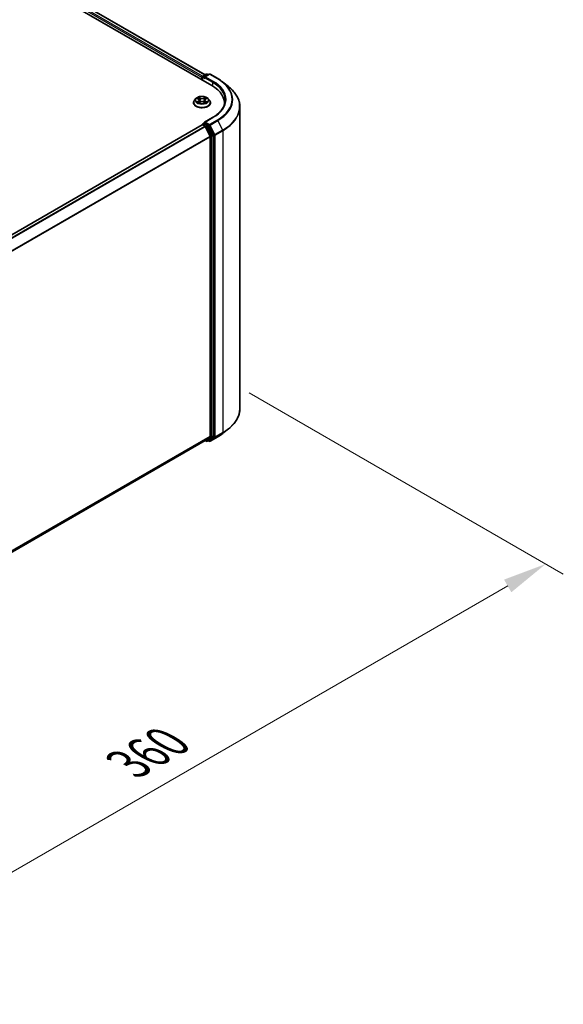
# Model space of a CAD drawing. Units: millimetres. Extents: x 0 to 8326, y 0 to 1826.
# Drawn here: x 71 to 92, y 83 to 120 of the extents above; entities that cross this region are included whole.
import ezdxf

# ---------------------------------------------------------------- set-up
doc = ezdxf.new("R2010")
doc.units = ezdxf.units.MM
doc.header["$LTSCALE"] = 0.666667
doc.layers.get('Defpoints').update_dxf_attribs({"lineweight": 25})
for name, color, linetype, lineweight in [('Dimension (ISO)', 7, 'Continuous', 18), ('Visible (ISO)', 7, 'Continuous', 35), ('Visible Narrow (ISO)', 7, 'Continuous', 25)]:
    doc.layers.add(name, color=color, linetype=linetype, lineweight=lineweight)
doc.styles.add('Note Text (TK)', font='MS PGothic.ttf')
doc.dimstyles.new('Default - Method 1b (TK)', dxfattribs={"dimscale": 0.666667, "dimtxt": 2.5, "dimasz": 2.5, "dimexe": 1, "dimexo": 1.5, "dimgap": 1, "dimtad": 1, "dimtoh": 1, "dimrnd": 1e-08, "dimdsep": 46, "dimtxsty": 'Note Text (TK)', "dimcen": 0.09, "dimdle": 5, "dimclrd": 100, "dimclre": 100, "dimclrt": 7, "dimadec": 1, "dimazin": 1, "dimtfac": 1, "dimtmove": 0, "dimatfit": 3, "dimfxl": 0, "dimtolj": 1, "dimlwd": -1, "dimlwe": -1, "dimarcsym": 0})

# ---------------------------------------------------------------- blocks, each defined once
blk = doc.blocks.new('*D17')
at = {"layer": 'Defpoints', "color": 0, "transparency": 16777216}
for p in [(78.732, 106.405), (50.448, 90.075), (62.705, 82.999)]:
    blk.add_point(p, dxfattribs=at)
at = {"layer": 'Dimension (ISO)', "color": 100, "transparency": 16777216}
for p, q in [((79.732, 105.828), (91.656, 98.944)), ((89.546, 98.495), (64.148, 83.832)), ((51.448, 89.498), (63.371, 82.614))]:
    blk.add_line(p, q, dxfattribs=at)
for points in [[(89.407, 98.736), (89.684, 98.255), (90.989, 99.329)], [(64.009, 84.073), (64.287, 83.592), (62.705, 82.999)]]:
    blk.add_solid(points, dxfattribs=at)
at = {"layer": 'Dimension (ISO)', "color": 7, "transparency": 16777216, "insert": (75.15, 91.739), "char_height": 1.66667, "attachment_point": 4, "rotation": 30, "style": 'Note Text (TK)'}
blk.add_mtext('\\A1;{\\Q-30.000;\\W0.816;\\H0.816x;360}', dxfattribs=at)

msp = doc.modelspace()

# ---------------------------------------------------------------- linework, layer by layer
at = {"layer": 'Visible (ISO)'}
for p, q in [((47.67475, 135.18639), (78.31604, 117.49563)), ((78.06144, 117.89517), (48.21463, 135.12724)), ((77.94678, 117.79955), (77.94678, 117.70883)), ((77.96058, 117.70086), (77.96058, 117.8177)), ((77.97725, 117.84656), (78.10756, 117.9218)), ((78.21763, 117.92184), (78.03915, 117.8188)), ((78.1409, 117.9218), (78.17923, 117.89967)), ((78.25096, 117.92184), (78.54166, 117.75401)), ((78.74018, 117.62003), (78.9503, 117.4537)), ((77.71891, 116.99752), (77.66379, 116.93604)), ((77.7729, 117.00428), (77.82021, 116.97599)), ((78.07335, 116.97599), (78.12066, 117.00428)), ((78.12065, 117.00429), (78.12067, 117.0043)), ((78.17464, 116.99752), (78.22976, 116.93604)), ((77.62455, 116.8379), (77.62455, 116.84159)), ((77.82887, 116.83582), (77.87814, 116.86329)), ((77.84933, 116.93714), (77.85844, 116.85231)), ((78.01541, 116.86329), (78.06468, 116.83582)), ((78.04422, 116.93714), (78.03511, 116.85231)), ((78.269, 116.8379), (78.269, 116.84159)), ((78.79443, 116.75), (78.79443, 116.82883)), ((79.38332, 105.22629), (79.38332, 116.68289)), ((78.34652, 116.27254), (78.03915, 116.09508)), ((53.60657, 101.94357), (77.95368, 116.00038)), ((77.96058, 116.00326), (77.96058, 116.00192)), ((77.97035, 115.99872), (78.05359, 115.95066)), ((77.97725, 116.03213), (78.03328, 116.06448)), ((78.17923, 115.98699), (78.04891, 116.06223)), ((78.07169, 115.93042), (78.25558, 115.56945)), ((78.37343, 115.62107), (78.19733, 115.96675)), ((78.26105, 115.54887), (78.26105, 104.18299)), ((78.3789, 104.17673), (78.3789, 115.60049)), ((78.74018, 104.28915), (78.9503, 104.45548)), ((53.93062, 90.08207), (78.07025, 104.01909)), ((78.06144, 104.01401), (78.10756, 103.98738)), ((78.25558, 104.16872), (78.07169, 104.02008)), ((78.1409, 103.98738), (78.19589, 104.01913)), ((78.21763, 103.98734), (78.17923, 104.00951)), ((78.19733, 104.02012), (78.37343, 104.16246)), ((78.25096, 103.98734), (78.54166, 104.15517))]:
    msp.add_line(p, q, dxfattribs=at)
for centre, start, end in [((77.99392, 117.8177), 120, 180), ((78.12423, 117.89293), 60, 120), ((78.23429, 117.89297), 60, 120), ((77.99392, 116.00326), 120, 180), ((78.12423, 104.01625), 240, 300), ((78.23429, 104.01621), 240, 300)]:
    msp.add_arc(centre, 0.03333, start, end, dxfattribs=at)
for centre, major_axis, start_param, end_param in [((77.97035, 117.81316), (-0.01667, -0.02887), 4.00835639, 5.49778714), ((78.07248, 117.79955), (-0.04714, 0), 4.71238898, 6.28318531), ((78.04891, 117.78594), (-0.01667, 0.02887), 0.78539816, 2.35619449), ((77.1611, 116.82883), (1.63333, 0), 6.17116049, 7.06858347), ((77.1611, 116.64739), (1.66667, 0), 0.15296584, 0.20062952), ((77.97035, 115.97151), (-0.01667, 0.02887), 5.49778714, 6.28318531), ((78.07248, 116.07584), (-0.04714, 0), 4.71238898, 6.28318531), ((78.04891, 116.08945), (-0.01667, -0.02887), 5.49778714, 6.12363721), ((78.05359, 115.92345), (0.01667, -0.02887), 1.48013644, 2.35619449), ((78.17923, 115.95978), (0.01667, -0.02887), 1.48013644, 2.35619449), ((78.23748, 115.56248), (0.01667, -0.02887), 0.78539816, 1.48013644), ((78.35533, 115.6141), (0.01667, -0.02887), 0.78539816, 1.48013644), ((78.05359, 104.04796), (0.01667, -0.02887), 0, 0.09065989), ((78.17923, 104.048), (0.01667, -0.02887), 0, 0.09065989), ((78.23748, 104.19659), (0.01667, -0.02887), 0.09065989, 0.78539816), ((78.35533, 104.19034), (0.01667, -0.02887), 0.09065989, 0.78539816)]:
    msp.add_ellipse(centre, major_axis=major_axis, ratio=0.57735027, start_param=start_param, end_param=end_param, dxfattribs=at)
for points, knots in [([(78.54166, 117.75401), (78.55603, 117.74571), (78.57019, 117.73727), (78.59806, 117.72015), (78.61177, 117.71146), (78.63873, 117.69383), (78.65198, 117.68489), (78.67801, 117.66677), (78.69079, 117.65758), (78.71585, 117.63898), (78.72814, 117.62956), (78.74018, 117.62003)], [3.141592654, 3.141592654, 3.141592654, 3.141592654, 3.172644837, 3.172644837, 3.203697021, 3.203697021, 3.234749204, 3.234749204, 3.265801387, 3.265801387, 3.296853571, 3.296853571, 3.296853571, 3.296853571]), ([(79.38332, 116.68289), (79.38332, 116.73841), (79.37725, 116.79392), (79.35313, 116.90385), (79.33508, 116.95826), (79.28746, 117.06503), (79.25788, 117.11738), (79.18784, 117.2192), (79.14736, 117.26867), (79.05625, 117.36403), (79.0056, 117.40992), (78.9503, 117.4537)], [2.35619449, 2.35619449, 2.35619449, 2.35619449, 2.482221939, 2.482221939, 2.608249389, 2.608249389, 2.734276838, 2.734276838, 2.860304287, 2.860304287, 2.986331736, 2.986331736, 2.986331736, 2.986331736]), ([(78.17464, 116.99752), (78.16101, 117.01273), (78.1437, 117.02608), (78.10284, 117.04905), (78.07904, 117.05851), (78.02796, 117.07231), (78.0007, 117.07667), (77.94543, 117.08003), (77.91744, 117.07904), (77.86329, 117.07184), (77.83714, 117.06561), (77.78906, 117.04827), (77.76717, 117.03714), (77.73742, 117.01583), (77.72744, 117.00704), (77.71891, 116.99752)], [1.26296478, 1.26296478, 1.26296478, 1.26296478, 1.5839777, 1.5839777, 1.9184063, 1.9184063, 2.25148375, 2.25148375, 2.58279719, 2.58279719, 2.9145331, 2.9145331, 3.24851107, 3.24851107, 3.4494242, 3.4494242, 3.4494242, 3.4494242]), ([(77.78378, 116.99777), (77.77716, 117.00529), (77.76705, 117.00958), (77.75739, 117.01169), (77.75729, 117.01171), (77.75718, 117.01174)], [0.0019022161, 0.0019022161, 0.0019022161, 0.0019022161, 0.0320559737, 0.0320559737, 0.0323943032, 0.0323943032, 0.0323943032, 0.0323943032]), ([(77.75718, 117.01174), (77.75728, 117.0117), (77.75737, 117.01166), (77.75836, 117.01129), (77.75926, 117.01093), (77.76015, 117.01057)], [-0.03239430317, -0.03239430317, -0.03239430317, -0.03239430317, -0.03205597372, -0.03205597372, -0.02897275834, -0.02897275834, -0.02897275834, -0.02897275834]), ([(77.81885, 117.04687), (77.81881, 117.04691), (77.81877, 117.04695), (77.81866, 117.04705), (77.8186, 117.0471), (77.81853, 117.04716)], [-0.000230599076, -0.000230599076, -0.000230599076, -0.000230599076, 0, 0, 0.000338329447, 0.000338329447, 0.000338329447, 0.000338329447]), ([(77.81853, 117.04716), (77.81857, 117.0471), (77.81861, 117.04703), (77.81868, 117.04693), (77.81871, 117.04688), (77.81874, 117.04684)], [-0.000338329447, -0.000338329447, -0.000338329447, -0.000338329447, 0, 0, 0.000241517914, 0.000241517914, 0.000241517914, 0.000241517914]), ([(78.06134, 117.02358), (78.06757, 117.03219), (78.07112, 117.04107), (78.07494, 117.04703), (78.07498, 117.0471), (78.07502, 117.04716)], [0, 0, 0, 0, 0.0320559737, 0.0320559737, 0.0323943032, 0.0323943032, 0.0323943032, 0.0323943032]), ([(78.07502, 117.04716), (78.07496, 117.0471), (78.07489, 117.04705), (78.07424, 117.04647), (78.07366, 117.04594), (78.07308, 117.04539)], [-0.03239430317, -0.03239430317, -0.03239430317, -0.03239430317, -0.03205597372, -0.03205597372, -0.02897275834, -0.02897275834, -0.02897275834, -0.02897275834]), ([(78.13637, 117.01174), (78.13626, 117.01171), (78.13616, 117.01169), (78.13597, 117.01165), (78.1359, 117.01163), (78.13582, 117.01162)], [-0.000338329447, -0.000338329447, -0.000338329447, -0.000338329447, 0, 0, 0.000241517914, 0.000241517914, 0.000241517914, 0.000241517914]), ([(78.13588, 117.01155), (78.13595, 117.01157), (78.13601, 117.0116), (78.13618, 117.01166), (78.13627, 117.0117), (78.13637, 117.01174)], [-0.000230599076, -0.000230599076, -0.000230599076, -0.000230599076, 0, 0, 0.000338329447, 0.000338329447, 0.000338329447, 0.000338329447]), ([(77.66379, 116.93604), (77.65883, 116.9305), (77.65427, 116.92477), (77.64606, 116.91296), (77.64239, 116.90688), (77.63603, 116.89442), (77.63334, 116.88804), (77.62898, 116.87504), (77.62733, 116.86843), (77.62511, 116.85507), (77.62455, 116.84833), (77.62455, 116.84159)], [3.449424205, 3.449424205, 3.449424205, 3.449424205, 3.544937527, 3.544937527, 3.64045085, 3.64045085, 3.735964172, 3.735964172, 3.831477495, 3.831477495, 3.926990817, 3.926990817, 3.926990817, 3.926990817]), ([(77.62455, 116.8379), (77.62455, 116.81803), (77.62979, 116.79821), (77.65011, 116.76025), (77.66555, 116.74218), (77.7054, 116.70941), (77.73015, 116.69485), (77.78614, 116.67107), (77.8174, 116.66189), (77.88313, 116.64979), (77.91758, 116.64687), (77.98628, 116.64752), (78.02051, 116.65108), (78.08543, 116.66437), (78.11611, 116.6741), (78.17088, 116.69892), (78.19496, 116.71402), (78.23381, 116.74829), (78.24865, 116.76746), (78.2652, 116.80404), (78.269, 116.82096), (78.269, 116.8379)], [3.92699082, 3.92699082, 3.92699082, 3.92699082, 4.2267014, 4.2267014, 4.53911238, 4.53911238, 4.86360542, 4.86360542, 5.18933336, 5.18933336, 5.51408383, 5.51408383, 5.83843868, 5.83843868, 6.16327278, 6.16327278, 6.48907018, 6.48907018, 6.81298523, 6.81298523, 7.06858347, 7.06858347, 7.06858347, 7.06858347]), ([(77.75767, 116.86384), (77.75761, 116.86381), (77.75754, 116.86379), (77.75737, 116.86373), (77.75728, 116.86369), (77.75718, 116.86365)], [-0.000230599076, -0.000230599076, -0.000230599076, -0.000230599076, 0, 0, 0.000338329447, 0.000338329447, 0.000338329447, 0.000338329447]), ([(77.75718, 116.86365), (77.75729, 116.86368), (77.75739, 116.8637), (77.75758, 116.86374), (77.75765, 116.86375), (77.75773, 116.86377)], [-0.000338329447, -0.000338329447, -0.000338329447, -0.000338329447, 0, 0, 0.000241517914, 0.000241517914, 0.000241517914, 0.000241517914]), ([(77.79436, 116.85961), (77.79637, 116.85794), (77.79855, 116.85626), (77.80321, 116.85292), (77.80571, 116.85125), (77.81101, 116.84795), (77.81381, 116.84633), (77.81971, 116.84314), (77.8228, 116.84158), (77.82792, 116.83918), (77.82984, 116.83831), (77.83182, 116.83746)], [4.534916607, 4.534916607, 4.534916607, 4.534916607, 4.605062038, 4.605062038, 4.675207469, 4.675207469, 4.7453529, 4.7453529, 4.815498331, 4.815498331, 4.856375894, 4.856375894, 4.856375894, 4.856375894]), ([(77.83084, 116.83692), (77.82544, 116.83725), (77.82214, 116.8338), (77.81861, 116.82836), (77.81857, 116.82829), (77.81853, 116.82823)], [0.0024310368, 0.0024310368, 0.0024310368, 0.0024310368, 0.0320559737, 0.0320559737, 0.0323943032, 0.0323943032, 0.0323943032, 0.0323943032]), ([(77.81853, 116.82823), (77.8186, 116.82829), (77.81866, 116.82834), (77.81931, 116.82891), (77.81989, 116.82941), (77.82048, 116.8299)], [-0.03239430317, -0.03239430317, -0.03239430317, -0.03239430317, -0.03205597372, -0.03205597372, -0.02897275834, -0.02897275834, -0.02897275834, -0.02897275834]), ([(77.84933, 116.93714), (77.84901, 116.94016), (77.84832, 116.94316), (77.84623, 116.949), (77.84484, 116.95185), (77.84144, 116.95733), (77.83942, 116.95996), (77.83483, 116.96499), (77.83225, 116.96738), (77.82659, 116.9719), (77.82351, 116.97402), (77.82021, 116.97599)], [0.847301519, 0.847301519, 0.847301519, 0.847301519, 0.988509822, 0.988509822, 1.129718125, 1.129718125, 1.270926428, 1.270926428, 1.412134731, 1.412134731, 1.553343034, 1.553343034, 1.553343034, 1.553343034]), ([(78.01541, 116.86329), (78.008, 116.86742), (77.99957, 116.87084), (77.98144, 116.87604), (77.97173, 116.87782), (77.95185, 116.87959), (77.9417, 116.87959), (77.92183, 116.87782), (77.91211, 116.87604), (77.89398, 116.87084), (77.88555, 116.86742), (77.87814, 116.86329)], [1.58824962, 1.58824962, 1.58824962, 1.58824962, 1.89542757, 1.89542757, 2.20260552, 2.20260552, 2.50978346, 2.50978346, 2.81696141, 2.81696141, 3.12413936, 3.12413936, 3.12413936, 3.12413936]), ([(78.07335, 116.97599), (78.07004, 116.97402), (78.06696, 116.9719), (78.0613, 116.96738), (78.05872, 116.96499), (78.05413, 116.95996), (78.05211, 116.95733), (78.04871, 116.95185), (78.04732, 116.949), (78.04524, 116.94316), (78.04454, 116.94016), (78.04422, 116.93714)], [3.159045946, 3.159045946, 3.159045946, 3.159045946, 3.300254249, 3.300254249, 3.441462552, 3.441462552, 3.582670855, 3.582670855, 3.723879158, 3.723879158, 3.865087461, 3.865087461, 3.865087461, 3.865087461]), ([(78.06174, 116.83746), (78.06371, 116.83831), (78.06564, 116.83918), (78.07075, 116.84158), (78.07384, 116.84314), (78.07974, 116.84633), (78.08254, 116.84795), (78.08784, 116.85125), (78.09034, 116.85292), (78.095, 116.85626), (78.09718, 116.85794), (78.09919, 116.85961)], [6.139198394, 6.139198394, 6.139198394, 6.139198394, 6.180075957, 6.180075957, 6.250221388, 6.250221388, 6.320366819, 6.320366819, 6.390512249, 6.390512249, 6.46065768, 6.46065768, 6.46065768, 6.46065768]), ([(78.0747, 116.82852), (78.07474, 116.82848), (78.07478, 116.82844), (78.07489, 116.82834), (78.07496, 116.82829), (78.07502, 116.82823)], [-0.000230599076, -0.000230599076, -0.000230599076, -0.000230599076, 0, 0, 0.000338329447, 0.000338329447, 0.000338329447, 0.000338329447]), ([(78.07502, 116.82823), (78.07498, 116.82829), (78.07494, 116.82836), (78.07487, 116.82846), (78.07484, 116.8285), (78.07482, 116.82855)], [-0.000338329447, -0.000338329447, -0.000338329447, -0.000338329447, 0, 0, 0.000241517914, 0.000241517914, 0.000241517914, 0.000241517914]), ([(78.10857, 116.86402), (78.11512, 116.86526), (78.1259, 116.86586), (78.13616, 116.8637), (78.13626, 116.86368), (78.13637, 116.86365)], [0, 0, 0, 0, 0.0320559737, 0.0320559737, 0.0323943032, 0.0323943032, 0.0323943032, 0.0323943032]), ([(78.13637, 116.86365), (78.13627, 116.86369), (78.13618, 116.86373), (78.13519, 116.8641), (78.13429, 116.86442), (78.1334, 116.86473)], [-0.03239430317, -0.03239430317, -0.03239430317, -0.03239430317, -0.03205597372, -0.03205597372, -0.02897275834, -0.02897275834, -0.02897275834, -0.02897275834]), ([(78.269, 116.84159), (78.269, 116.84833), (78.26844, 116.85507), (78.26622, 116.86843), (78.26457, 116.87504), (78.26021, 116.88804), (78.25752, 116.89442), (78.25116, 116.90688), (78.24749, 116.91296), (78.23928, 116.92477), (78.23472, 116.9305), (78.22976, 116.93604)], [0.785398163, 0.785398163, 0.785398163, 0.785398163, 0.880911486, 0.880911486, 0.976424808, 0.976424808, 1.071938131, 1.071938131, 1.167451453, 1.167451453, 1.262964775, 1.262964775, 1.262964775, 1.262964775]), ([(78.82777, 116.9377), (78.82777, 116.88933), (78.82119, 116.84095), (78.79486, 116.74499), (78.77511, 116.69741), (78.72259, 116.60408), (78.68981, 116.55835), (78.61183, 116.46998), (78.56661, 116.42735), (78.46477, 116.34642), (78.40815, 116.30812), (78.34652, 116.27254)], [3.926990817, 3.926990817, 3.926990817, 3.926990817, 4.08407045, 4.08407045, 4.241150082, 4.241150082, 4.398229715, 4.398229715, 4.555309348, 4.555309348, 4.71238898, 4.71238898, 4.71238898, 4.71238898]), ([(78.03328, 116.06448), (78.03471, 116.0653), (78.03711, 116.06574), (78.04273, 116.06508), (78.04593, 116.06395), (78.04891, 116.06223)], [0.038953354, 0.038953354, 0.038953354, 0.038953354, 0.0503345484, 0.0503345484, 0.0617157428, 0.0617157428, 0.0617157428, 0.0617157428]), ([(79.38332, 105.22629), (79.38332, 105.17077), (79.37725, 105.11526), (79.35313, 105.00533), (79.33508, 104.95092), (79.28746, 104.84415), (79.25788, 104.7918), (79.18784, 104.68998), (79.14736, 104.64051), (79.05625, 104.54515), (79.0056, 104.49926), (78.9503, 104.45548)], [3.926990817, 3.926990817, 3.926990817, 3.926990817, 4.053018266, 4.053018266, 4.179045715, 4.179045715, 4.305073165, 4.305073165, 4.431100614, 4.431100614, 4.557128063, 4.557128063, 4.557128063, 4.557128063]), ([(78.54166, 104.15517), (78.55603, 104.16347), (78.57019, 104.17191), (78.59806, 104.18903), (78.61177, 104.19772), (78.63873, 104.21535), (78.65198, 104.22429), (78.67801, 104.24241), (78.69079, 104.2516), (78.71585, 104.2702), (78.72814, 104.27961), (78.74018, 104.28915)], [1.570796327, 1.570796327, 1.570796327, 1.570796327, 1.60184851, 1.60184851, 1.632900694, 1.632900694, 1.663952877, 1.663952877, 1.695005061, 1.695005061, 1.726057244, 1.726057244, 1.726057244, 1.726057244])]:
    msp.add_open_spline(points, degree=3, knots=knots, dxfattribs=at)
for points in [[(77.76015, 117.01057), (77.76448, 117.0088), (77.76883, 117.00672), (77.7729, 117.00429)], [(78.07308, 117.04539), (78.06758, 117.04027), (78.06199, 117.03392), (78.05572, 117.02782)], [(77.82048, 116.8299), (77.82322, 116.8322), (77.826, 116.83422), (77.82886, 116.83583)], [(78.1334, 116.86473), (78.12498, 116.86764), (78.11645, 116.86944), (78.11005, 116.87065)]]:
    msp.add_open_spline(points, degree=3, dxfattribs=at)
at = {"layer": 'Visible Narrow (ISO)'}
for p, q in [((77.94678, 117.79955), (48.09116, 135.0367)), ((77.96979, 117.8407), (48.11473, 135.07753)), ((78.05168, 117.88954), (48.19797, 135.12559)), ((77.97035, 117.80409), (78.04891, 117.75873)), ((77.97035, 117.69522), (77.97035, 117.80409)), ((77.99392, 117.84491), (78.12423, 117.92015)), ((78.03915, 117.8188), (77.99392, 117.84491)), ((78.02534, 117.79955), (78.33961, 117.61811)), ((78.07248, 117.82677), (78.23429, 117.92019)), ((78.36318, 117.65893), (78.07248, 117.82677)), ((78.12423, 117.92015), (78.16946, 117.89403)), ((78.23429, 117.92019), (78.52499, 117.75235)), ((78.33961, 117.61811), (78.33961, 117.48174)), ((77.75718, 117.01174), (77.81736, 116.97576)), ((77.88085, 117.01242), (77.81853, 117.04716)), ((77.83783, 117.02782), (77.877, 117.00598)), ((77.87139, 116.9273), (77.8515, 116.99909)), ((77.877, 117.00598), (77.87139, 116.9273)), ((78.07502, 117.04716), (78.01271, 117.01242)), ((78.01655, 117.00598), (78.05572, 117.02782)), ((78.01655, 117.00598), (78.02216, 116.9273)), ((78.04205, 116.99909), (78.02216, 116.9273)), ((78.0762, 116.97576), (78.13637, 117.01174)), ((77.81736, 116.89963), (77.75718, 116.86365)), ((77.78351, 116.87065), (77.82134, 116.89327)), ((77.80357, 116.85271), (77.7996, 116.85911)), ((77.81853, 116.82823), (77.88085, 116.86297)), ((77.82134, 116.89327), (77.82524, 116.84044)), ((77.82558, 116.83584), (77.82558, 116.83582)), ((77.82572, 116.83389), (77.82573, 116.83389)), ((78.01271, 116.86297), (78.07502, 116.82823)), ((78.06783, 116.83389), (78.06783, 116.83389)), ((78.06797, 116.83584), (78.06797, 116.83582)), ((78.07221, 116.89327), (78.06831, 116.84044)), ((78.07221, 116.89327), (78.11005, 116.87065)), ((78.13637, 116.86365), (78.0762, 116.89963)), ((78.09395, 116.85911), (78.08998, 116.85271)), ((78.07248, 116.10305), (78.36318, 116.27089)), ((53.61635, 101.93794), (77.97035, 115.99872)), ((53.69959, 101.88988), (78.05359, 115.95066)), ((53.72618, 101.87453), (78.07169, 115.93042)), ((77.99392, 116.03048), (78.04891, 116.06223)), ((78.12423, 115.95524), (77.99392, 116.03048)), ((78.07116, 115.93145), (78.10066, 115.91441)), ((78.23429, 116.00963), (78.07248, 116.10305)), ((78.10066, 115.91441), (78.27676, 115.56874)), ((78.17923, 115.98699), (78.12423, 115.95524)), ((78.14234, 115.93499), (78.19733, 115.96675)), ((78.31844, 115.58931), (78.14234, 115.93499)), ((78.17923, 115.98699), (78.21072, 115.96881)), ((78.21072, 115.96881), (78.39461, 115.60784)), ((78.52499, 116.17747), (78.23429, 116.00963)), ((78.2524, 115.98939), (78.5431, 116.15722)), ((78.43629, 115.62842), (78.2524, 115.98939)), ((78.5431, 116.15722), (78.72699, 115.79625)), ((53.9211, 101.51993), (78.25558, 115.56945)), ((53.92967, 101.50114), (78.26105, 115.54887)), ((78.27676, 115.56874), (78.27676, 104.14498)), ((78.37343, 115.62107), (78.31844, 115.58931)), ((78.3239, 115.56874), (78.3789, 115.60049)), ((78.3239, 104.14498), (78.3239, 115.56874)), ((78.39461, 115.60784), (78.39461, 104.15123)), ((78.72699, 115.79625), (78.43629, 115.62842)), ((78.44175, 115.60784), (78.73245, 115.77567)), ((78.44175, 104.15123), (78.44175, 115.60784)), ((78.73245, 115.77567), (78.73245, 104.31907)), ((78.43629, 104.13696), (78.72699, 104.3048)), ((78.73245, 104.31907), (78.44175, 104.15123)), ((78.5431, 104.15616), (78.72699, 104.3048)), ((53.93062, 90.13581), (78.26105, 104.18299)), ((53.93062, 90.12469), (78.25558, 104.16872)), ((53.93062, 90.08223), (78.07169, 104.02008)), ((78.10066, 104.00264), (78.07116, 104.01967)), ((78.27676, 104.14498), (78.10066, 104.00264)), ((78.14234, 103.98837), (78.31844, 104.13071)), ((78.19733, 104.02012), (78.14234, 103.98837)), ((78.21072, 104.0026), (78.18899, 104.01514)), ((78.39461, 104.15123), (78.21072, 104.0026)), ((78.5431, 104.15616), (78.2524, 103.98833)), ((78.2524, 103.98833), (78.43629, 104.13696)), ((78.31844, 104.13071), (78.37343, 104.16246)), ((78.3789, 104.17673), (78.3239, 104.14498))]:
    msp.add_line(p, q, dxfattribs=at)
for centre, major_axis, ratio, start_param, end_param in [((77.99392, 117.8177), (-0.03333, 0), 0.57735027, 0, 0.78539816), ((77.99392, 117.8177), (0.01667, 0.02887), 0.57735027, 0.78539816, 2.35619449), ((77.99392, 117.8177), (-0.01667, 0.02887), 0.57735027, 5.49778714, 6.28318531), ((78.12423, 117.89293), (-0.01667, 0.02887), 0.57735027, 5.49778714, 6.28318531), ((78.12423, 117.89293), (0.01667, 0.02887), 0.57735027, 0, 0.78539816), ((78.23429, 117.89297), (-0.01667, 0.02887), 0.57735027, 5.49778714, 6.28318531), ((78.23429, 117.89297), (0.01667, 0.02887), 0.57735027, 0, 0.78539816), ((78.52499, 117.72514), (0.01667, 0.02887), 0.57735027, 0, 0.78539816), ((77.1611, 116.96491), (1.92883, 0), 0.57735027, 5.49778714, 7.06858347), ((78.36318, 117.63172), (0.01667, 0.02887), 0.57735027, 0.78539816, 2.35619449), ((77.1611, 116.9377), (1.66667, 0), 0.57735027, 0, 0.78539816), ((77.1611, 116.96491), (1.7, 0), 0.57735027, 5.49778714, 7.06858347), ((77.1611, 116.95512), (1.95444, 0), 0.57735027, 5.49778714, 6.91332255), ((77.1611, 116.70032), (2.2145, 0), 0.57735027, 5.49778714, 6.91332255), ((77.94678, 116.92944), (-0.25657, 0), 0.57735027, 5.8056187, 9.90234457), ((77.94678, 116.9377), (-0.2289, 0), 0.57735027, 5.30710262, 5.68847167), ((77.94678, 116.9125), (0.17913, 0), 0.57735027, 2.17629431, 2.42062218), ((77.83398, 117.02591), (-0.00454, -0.00321), 0.18497367, 1.04331702, 2.43849919), ((77.81934, 117.00281), (0.02352, -0.047), 0.54762693, 1.22702055, 1.84227642), ((77.84765, 116.99719), (-0.00535, -0.00148), 0.22291783, 3.85158054, 5.20700366), ((77.88085, 117.00788), (-0.00271, -0.00485), 0.56718618, 3.91841516, 5.40194502), ((77.94678, 117.04769), (0.10044, 0), 0.57735027, 3.94444411, 5.48033385), ((77.94678, 117.05183), (-0.09491, 0), 0.57735027, 0.80285146, 2.3387412), ((78.01271, 117.00788), (0.00271, -0.00485), 0.56718618, 0.88124028, 2.36477015), ((78.07422, 117.00281), (-0.02352, -0.047), 0.54762693, 4.44090888, 5.05616476), ((78.0459, 116.99719), (-0.00535, 0.00148), 0.22291783, 4.2177743, 5.57319742), ((77.94678, 116.9125), (0.17913, 0), 0.57735027, 0.72097047, 0.96529834), ((78.05957, 117.02591), (-0.00454, 0.00321), 0.18497367, 0.70309346, 2.09827563), ((77.94678, 116.9377), (-0.2289, 0), 0.57735027, 3.7363063, 4.11767534), ((77.94678, 116.85148), (-0.31863, 0), 0.57735027, 5.8056187, 9.90234457), ((77.94678, 116.84159), (-0.32222, 0), 0.57735027, 0, 3.14159265), ((77.94678, 116.8379), (0.32222, 0), 0.57735027, 3.14159265, 6.28318531), ((77.94678, 116.9377), (0.2289, 0), 0.57735027, 3.7363063, 4.11767534), ((77.78749, 116.86883), (-0.00107, -0.00545), 0.77975364, 4.52690487, 5.92208704), ((77.77049, 116.82745), (-0.01752, -0.04183), 0.71221962, 2.67200967, 3.28726555), ((77.80358, 116.85728), (-0.00472, -0.00293), 0.72973605, 5.16344533, 5.77548257), ((77.81736, 116.97122), (0.00285, 0.00477), 0.58733849, 0, 0.79427846), ((77.74908, 116.9377), (0.09491, 0), 0.57735027, 5.51524044, 7.05113018), ((77.81736, 116.89509), (0.00285, -0.00477), 0.58733849, 0.86378433, 2.3473142), ((77.74908, 116.93355), (0.10044, 0), 0.57735027, 5.51524044, 6.34508866), ((77.86755, 116.92539), (-0.00535, -0.00148), 0.22288452, 3.85157383, 5.20261978), ((77.88085, 116.85844), (-0.00271, 0.00485), 0.56718618, 5.5063628, 6.28318531), ((77.94678, 116.82356), (0.09491, 0), 0.57735027, 0.80285146, 2.3387412), ((78.01271, 116.85844), (0.00271, 0.00485), 0.56718618, 0, 0.7768225), ((78.026, 116.92539), (-0.00535, 0.00148), 0.22288452, 4.22215818, 5.57320413), ((78.14447, 116.9377), (-0.09491, 0), 0.57735027, 5.51524044, 7.05113018), ((78.14447, 116.93355), (-0.10044, 0), 0.57735027, 6.22128195, 7.05113018), ((78.0762, 116.89509), (-0.00285, -0.00477), 0.58733849, 3.93587111, 5.41940097), ((78.0762, 116.97122), (-0.00285, 0.00477), 0.58733849, 5.48890685, 6.28318531), ((77.94678, 116.9377), (0.2289, 0), 0.57735027, 5.30710262, 5.68847167), ((78.12306, 116.82745), (0.01752, -0.04183), 0.71221962, 2.99591976, 3.61117564), ((78.08997, 116.85728), (-0.00472, 0.00293), 0.72973605, 3.64929539, 4.26133263), ((78.10606, 116.86883), (0.00107, -0.00545), 0.77975364, 0.36109827, 1.75628044), ((77.1611, 116.68289), (2.22222, 0), 0.57735027, 5.49778714, 6.28318531), ((78.36318, 116.24367), (-0.01667, 0.02887), 0.57735027, 5.49778714, 6.28318531), ((77.99392, 116.00326), (-0.03333, 0), 0.57735027, 0, 0.07012361), ((77.99392, 116.00326), (0.01667, 0.02887), 0.57735027, 0.78539816, 2.06167901), ((77.99392, 116.00326), (-0.01667, 0.02887), 0.57735027, 5.49778714, 6.28318531), ((78.12423, 115.92802), (0.01667, 0.02887), 0.57735027, 0.78539816, 2.35619449), ((78.12423, 115.92802), (-0.0297, -0.01513), 0.07392213, 0.61742098, 2.18821731), ((78.12423, 115.92802), (-0.01667, 0.02887), 0.57735027, 4.62172909, 5.49778714), ((78.23429, 115.98242), (0.01667, 0.02887), 0.57735027, 0.78539816, 2.35619449), ((78.23429, 115.98242), (-0.0297, -0.01513), 0.07392213, 0.61742098, 2.18821731), ((78.23429, 115.98242), (-0.01667, 0.02887), 0.57735027, 4.62172909, 5.49778714), ((78.52499, 116.15025), (0.01667, -0.02887), 0.57735027, 1.48013644, 2.35619449), ((78.30033, 115.58234), (0.0297, 0.01513), 0.07392213, 3.75901364, 5.32980996), ((78.30033, 115.58234), (-0.03333, 0), 0.57735027, 0.78539816, 2.35619449), ((78.30033, 115.58234), (-0.01667, 0.02887), 0.57735027, 3.92699082, 4.62172909), ((78.41818, 115.62145), (0.0297, 0.01513), 0.07392213, 3.75901364, 5.32980996), ((78.41818, 115.62145), (-0.03333, 0), 0.57735027, 0.78539816, 2.35619449), ((78.41818, 115.62145), (-0.01667, 0.02887), 0.57735027, 3.92699082, 4.62172909), ((78.70888, 115.78928), (-0.01667, 0.02887), 0.57735027, 3.92699082, 4.62172909), ((77.1611, 105.22629), (2.22222, 0), 0.57735027, 5.49778714, 6.28318531), ((77.1611, 104.95406), (-1.95444, 0), 0.57735027, 2.35619449, 2.51145541), ((77.1611, 105.20886), (2.2145, 0), 0.57735027, 5.49778714, 5.65304806), ((78.70888, 104.33268), (0.01667, -0.02887), 0.57735027, 0.09065989, 0.78539816), ((78.12423, 104.01625), (-0.01667, -0.02887), 0.57735027, 5.49778714, 6.28318531), ((78.12423, 104.01625), (0.02095, -0.02592), 0.8131434, 4.58504495, 6.15584128), ((78.12423, 104.01625), (0.01667, -0.02887), 0.57735027, 0, 0.09065989), ((78.23429, 104.01621), (-0.01667, -0.02887), 0.57735027, 5.49778714, 6.28318531), ((78.23429, 104.01621), (0.02095, -0.02592), 0.8131434, 4.58504495, 6.15584128), ((78.23429, 104.01621), (0.01667, -0.02887), 0.57735027, 0, 0.09065989), ((78.30033, 104.15858), (0.03333, 0), 0.57735027, 3.92699082, 5.49778714), ((78.30033, 104.15858), (0.02095, -0.02592), 0.8131434, 4.58504495, 6.15584128), ((78.30033, 104.15858), (0.01667, -0.02887), 0.57735027, 0.09065989, 0.78539816), ((78.41818, 104.16484), (0.03333, 0), 0.57735027, 3.92699082, 5.49778714), ((78.41818, 104.16484), (0.02095, -0.02592), 0.8131434, 4.58504495, 6.15584128), ((78.41818, 104.16484), (0.01667, -0.02887), 0.57735027, 0.09065989, 0.78539816), ((78.52499, 104.18404), (0.01667, -0.02887), 0.57735027, 0, 0.09065989)]:
    msp.add_ellipse(centre, major_axis=major_axis, ratio=ratio, start_param=start_param, end_param=end_param, dxfattribs=at)
msp.add_ellipse((77.94678, 116.9377), major_axis=(0.23794, 0), ratio=0.57735027, dxfattribs=at)
for points in [[(77.81874, 117.04684), (77.82248, 117.04094), (77.82603, 117.03213), (77.83221, 117.02358)], [(77.83783, 117.02782), (77.83095, 117.03452), (77.82488, 117.04152), (77.81885, 117.04687)], [(77.83221, 117.02358), (77.83785, 117.01579), (77.84227, 117.0067), (77.84482, 116.99753)], [(77.84482, 116.99753), (77.85146, 116.9736), (77.8581, 116.94967), (77.86474, 116.92575)], [(78.02881, 116.92575), (78.03545, 116.94967), (78.04209, 116.9736), (78.04873, 116.99753)], [(78.04873, 116.99753), (78.05128, 117.0067), (78.0557, 117.01579), (78.06134, 117.02358)], [(78.13582, 117.01162), (78.12634, 117.00951), (78.11634, 117.00523), (78.10978, 116.99777)], [(78.12067, 117.0043), (78.12552, 117.00719), (78.13076, 117.00959), (78.13588, 117.01155)], [(77.78351, 116.87065), (77.77647, 116.86932), (77.76688, 116.86727), (77.75767, 116.86384)], [(77.75773, 116.86377), (77.76782, 116.86585), (77.77848, 116.86525), (77.78499, 116.86402)], [(77.78499, 116.86402), (77.78845, 116.86337), (77.79162, 116.86187), (77.79436, 116.8596)], [(77.86474, 116.92575), (77.87034, 116.90557), (77.87685, 116.88577), (77.88466, 116.86662)], [(77.88994, 116.86893), (77.88271, 116.88788), (77.87663, 116.90742), (77.87139, 116.9273)], [(78.02216, 116.9273), (78.01692, 116.90742), (78.01085, 116.88788), (78.00361, 116.86893)], [(78.00889, 116.86662), (78.0167, 116.88577), (78.02321, 116.90557), (78.02881, 116.92575)], [(78.07482, 116.82855), (78.07136, 116.83385), (78.06807, 116.83725), (78.06271, 116.83692)], [(78.06469, 116.83583), (78.06812, 116.83391), (78.07142, 116.83139), (78.0747, 116.82852)], [(78.09919, 116.8596), (78.10193, 116.86187), (78.1051, 116.86337), (78.10857, 116.86402)]]:
    msp.add_open_spline(points, degree=3, dxfattribs=at)

# ---------------------------------------------------------------- dimensions: what is measured, and where the dimension line sits
at = {"layer": 'Dimension (ISO)', "color": 100, "true_color": 0x00ff3f}
dim = msp.add_linear_dim(base=(62.7047, 82.9989), p1=(78.73245, 106.40513), p2=(50.44818, 90.0752), angle=30, text='{\\Q-30.000;\\W0.816;\\H0.816x;<>}', dimstyle='Default - Method 1b (TK)', override={"dimgap": 1, "dimtoh": 0, "dimdec": 2, "dimlfac": 11.022704, "dimtol": 0, "dimlim": 0, "dimtp": 0, "dimtm": 0, "dimtdec": 2, "dimtofl": 0, "dimatfit": 1}, dxfattribs=at)
dim.commit()
dim.dimension.update_dxf_attribs({"geometry": '*D17', "text_midpoint": (76.84683, 91.16387), "dimtype": 160})

doc.saveas('drawing.dxf')
